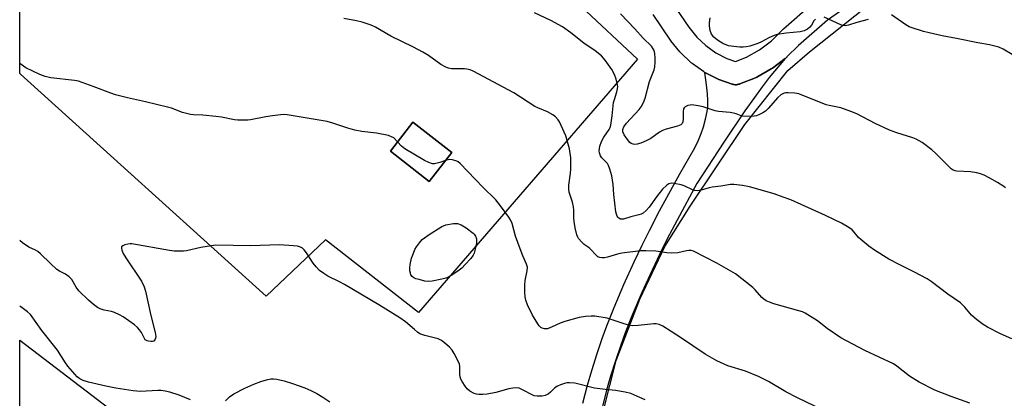
# Model space of a CAD drawing. Units: inches. Extents: x 1219771 to 1225771, y 569454 to 573455.
# Drawn here: x 1219771 to 1220123, y 572796 to 572931 of the extents above; entities that cross this region are included whole.
import ezdxf

# ---------------------------------------------------------------- set-up
doc = ezdxf.new("R2010")
doc.units = ezdxf.units.IN
doc.header["$MEASUREMENT"] = 0
for name, color, linetype in [('BLDG-Footprint', 5, 'Continuous'), ('NTRL-Farm Land', 3, 'Continuous'), ('NTRL-Pasture Land', 2, 'Continuous'), ('TRANS-Driveway', 251, 'Continuous'), ('TRANS-Road', 130, 'Continuous'), ('Undefined', 1, 'Continuous')]:
    doc.layers.add(name, color=color, linetype=linetype)

msp = doc.modelspace()

# ---------------------------------------------------------------- linework, layer by layer
at = {"layer": 'BLDG-Footprint', "elevation": 589.77}
msp.add_lwpolyline([(1219925.76, 572883.78), (1219917.72, 572873.47), (1219903.84, 572884.31), (1219911.88, 572894.61)], close=True, dxfattribs=at)
at = {"layer": 'NTRL-Farm Land'}
msp.add_lwpolyline([(1220147.98, 572635.35), (1220065.65, 572666.34), (1220047.19, 572675.46), (1220039.28, 572680.73), (1220032.19, 572687.42), (1220022.25, 572697.35), (1219995.68, 572723.7), (1219983.3, 572737.68), (1219980.46, 572742.55), (1219978.03, 572748.83), (1219976.2, 572756.54), (1219975.59, 572764.65), (1219977.01, 572776.61), (1219980.04, 572791.62), (1219984.5, 572809.46), (1219993, 572831.36), (1220001.92, 572850.22), (1220011.04, 572864.62), (1220030.49, 572893.82), (1220045.9, 572913.09), (1220053.6, 572919.78), (1220073.87, 572935.81)], dxfattribs=at)
for points in [[(1220314.61, 573454.67, 0), (1220137.69, 573203.25, 0), (1220042.87, 573272.43, 0), (1220085.59, 573325.22, 0), (1219971.05, 573420.85, 0), (1219834.04, 573226.19, 0), (1219996.56, 573086.85, 0), (1220010.84, 573074.43, 0), (1219998.27, 573060.81, 0), (1219996.82, 573059.23, 0), (1220007.39, 573049.49, 0), (1220014.02, 573056.68, 0), (1220021.69, 573064.99, 0), (1220029.77, 573057.97, 0), (1219951.83, 572954.9, 0), (1219992.19, 572917.11, 0), (1219913.85, 572826.65, 0), (1219880.63, 572852.57, 0), (1219859.43, 572832.48, 0), (1219771.56, 572911.82, 0), (1219771.3, 572912.05, 0), (1219771.33, 573454.72, 0)], [(1219903.84, 572884.31, 0), (1219917.72, 572873.47, 0), (1219925.76, 572883.78, 0), (1219911.88, 572894.61, 0)]]:
    msp.add_polyline3d(points, close=True, dxfattribs=at)
at = {"layer": 'NTRL-Pasture Land'}
msp.add_lwpolyline([(1219840.61, 572731.36), (1219771.28, 572632.16), (1219771.3, 572816.68), (1219824.81, 572775.86), (1219842.88, 572751.1)], close=True, dxfattribs=at)
at = {"layer": 'TRANS-Driveway'}
for points in [[(1219972.67, 572794.14, 0), (1219974.25, 572800.62, 0), (1219975.8, 572805.88, 0), (1219977.7, 572811.91, 0), (1219979.51, 572817.27, 0), (1219981.16, 572821.81, 0), (1219983.81, 572828.38, 0), (1219987.32, 572836.57, 0), (1219990.97, 572844.7, 0), (1219993.83, 572850.69, 0), (1219996.43, 572855.85, 0), (1220000.08, 572862.88, 0), (1220007.25, 572876.16, 0), (1220012.61, 572885.47, 0), (1220013.96, 572888.15, 0), (1220014.96, 572890.57, 0), (1220015.71, 572892.94, 0), (1220016.45, 572895.71, 0), (1220017.03, 572898.42, 0), (1220017.27, 572900.26, 0), (1220017.31, 572902.36, 0), (1220017.17, 572904.76, 0), (1220016.85, 572907.93, 0), (1220016.28, 572912.41, 0), (1220020.73, 572910.11, 0), (1220020.8, 572910.08, 0), (1220021.04, 572909.97, 0), (1220021.25, 572909.89, 0), (1220025.98, 572908.24, 0), (1220026.01, 572908.23, 0), (1220026.26, 572908.15, 0), (1220026.52, 572908.09, 0), (1220026.77, 572908.05, 0), (1220027.04, 572908.02, 0), (1220027.3, 572908.01, 0), (1220027.56, 572908.02, 0), (1220027.82, 572908.05, 0), (1220028.08, 572908.09, 0), (1220028.33, 572908.15, 0), (1220028.58, 572908.23, 0), (1220028.76, 572908.29, 0), (1220034.3, 572910.47, 0), (1220034.37, 572910.49, 0), (1220034.61, 572910.6, 0), (1220034.8, 572910.71, 0), (1220039.99, 572913.63, 0), (1220040.02, 572913.65, 0), (1220040.24, 572913.79, 0), (1220040.45, 572913.94, 0), (1220045.01, 572917.42, 0), (1220039.29, 572910.54, 0), (1220036.69, 572907.26, 0), (1220033.95, 572903.5, 0), (1220030.57, 572898.65, 0), (1220023.05, 572887.53, 0), (1220013.39, 572872.74, 0), (1220006.3, 572859.59, 0), (1220002.68, 572852.64, 0), (1220000.14, 572847.59, 0), (1219997.35, 572841.75, 0), (1219993.75, 572833.75, 0), (1219990.3, 572825.68, 0), (1219987.72, 572819.3, 0), (1219986.15, 572814.95, 0), (1219984.39, 572809.72, 0), (1219982.52, 572803.83, 0), (1219981.04, 572798.79, 0), (1219979.52, 572792.56, 0)], [(1219844.88, 572795.06, 0), (1219846.28, 572796.49, 0), (1219847.84, 572797.51, 0), (1219851.72, 572799.57, 0), (1219855.01, 572801.01, 0), (1219857.51, 572801.98, 0), (1219859.52, 572802.58, 0), (1219861.06, 572802.85, 0), (1219862.07, 572802.87, 0), (1219863.22, 572802.75, 0), (1219865.79, 572802.19, 0), (1219868.82, 572801.26, 0), (1219873.19, 572799.65, 0), (1219875.36, 572798.72, 0), (1219877.51, 572797.6, 0), (1219879.66, 572796.31, 0), (1219882.12, 572794.64, 0)]]:
    msp.add_polyline3d(points, dxfattribs=at)
at = {"layer": 'TRANS-Road'}
for points in [[(1220071.33, 572938.96), (1220060.08, 572931.1), (1220049.67, 572922.05), (1220045.6, 572917.92), (1220045.58, 572917.9), (1220045.39, 572917.72), (1220045.18, 572917.55), (1220045.01, 572917.42), (1220040.45, 572913.94), (1220040.24, 572913.79), (1220040.02, 572913.65), (1220039.99, 572913.63), (1220034.8, 572910.71), (1220034.61, 572910.6), (1220034.37, 572910.49), (1220034.3, 572910.47), (1220028.76, 572908.29), (1220028.58, 572908.23), (1220028.33, 572908.15), (1220028.08, 572908.09), (1220027.82, 572908.05), (1220027.56, 572908.02), (1220027.3, 572908.01), (1220027.04, 572908.02), (1220026.77, 572908.05), (1220026.52, 572908.09), (1220026.26, 572908.15), (1220026.01, 572908.23), (1220025.98, 572908.24), (1220021.25, 572909.89), (1220021.04, 572909.97), (1220020.8, 572910.08), (1220020.73, 572910.11), (1220016.28, 572912.41), (1220016.11, 572912.5), (1220015.89, 572912.64), (1220015.8, 572912.7), (1220011.71, 572915.6), (1220011.59, 572915.69), (1220011.38, 572915.86), (1220011.28, 572915.95), (1220007.63, 572919.39), (1220007.55, 572919.48), (1220007.37, 572919.67), (1220007.25, 572919.81), (1220004.12, 572923.72), (1220004.07, 572923.78), (1220003.92, 572923.99), (1219997.8, 572933.08)], [(1220004.59, 572937.33), (1220010.47, 572928.59), (1220013.32, 572925.02), (1220016.56, 572921.97), (1220020.19, 572919.39), (1220024.15, 572917.35), (1220027.22, 572916.28), (1220031.12, 572917.81), (1220035.81, 572920.46), (1220040.1, 572923.74), (1220044.09, 572927.78), (1220044.1, 572927.79), (1220044.3, 572927.97), (1220044.31, 572927.98), (1220054.99, 572937.27)]]:
    msp.add_lwpolyline(points, dxfattribs=at)
at = {"layer": 'Undefined'}
for points, elevation in [([(1220125.97, 572817.14), (1220121.91, 572818.92), (1220117.26, 572821.4), (1220115.74, 572822.31), (1220113.39, 572824.14), (1220111.58, 572825.68), (1220109.15, 572828.55), (1220107.69, 572829.99), (1220103.08, 572833.15), (1220097.12, 572837.71), (1220095.67, 572838.63), (1220090.97, 572841.16), (1220086.19, 572843.51), (1220082.07, 572845.7), (1220076.86, 572848.91), (1220074.87, 572850.32), (1220071.95, 572852.66), (1220071.19, 572853.45), (1220069.68, 572855.36), (1220068.91, 572856.15), (1220067.68, 572856.99), (1220065.08, 572858.47), (1220059.43, 572861.22), (1220050.64, 572865.25), (1220046.97, 572866.84), (1220044.27, 572867.86), (1220040.97, 572869), (1220032.26, 572871.53), (1220029.7, 572872.01), (1220026.56, 572872.4), (1220025.42, 572872.33), (1220021.97, 572871.78), (1220018.81, 572871.39), (1220017.74, 572871.14), (1220014.95, 572870.26), (1220014.38, 572870.15), (1220013.53, 572870.11), (1220012.67, 572870.19), (1220011.84, 572870.4), (1220008.88, 572871.84), (1220007.78, 572872.24), (1220005.23, 572872.76), (1220004.39, 572872.82), (1220003.86, 572872.76), (1220003.36, 572872.56), (1220002.65, 572872.09), (1220001.13, 572870.72), (1219998.97, 572867.88), (1219996.38, 572864.28), (1219995.23, 572863.02), (1219994.16, 572862.11), (1219993.45, 572861.73), (1219992.69, 572861.45), (1219989.74, 572860.82), (1219987.21, 572859.99), (1219986.66, 572859.93), (1219986.13, 572859.97), (1219985.48, 572860.26), (1219985.16, 572860.61), (1219984.9, 572861.05), (1219984.61, 572861.8), (1219984.41, 572862.62), (1219983.72, 572868.75), (1219983.51, 572872.37), (1219982.93, 572875.42), (1219982.3, 572877.87), (1219981.84, 572879.17), (1219981.44, 572879.83), (1219979.44, 572881.92), (1219978.98, 572882.59), (1219978.57, 572883.61), (1219978.48, 572884.4), (1219978.69, 572886), (1219979.29, 572887.7), (1219980.14, 572889.29), (1219981.98, 572891.98), (1219982.35, 572892.72), (1219982.59, 572893.52), (1219983.15, 572896.87), (1219983.62, 572901.61), (1219983.91, 572902.73), (1219984.82, 572905.51), (1219985.04, 572906.58), (1219985.08, 572907.38), (1219985.01, 572907.96), (1219984.52, 572909.99), (1219983.89, 572911.65), (1219982.94, 572913.46), (1219980.56, 572916.75), (1219979.25, 572918.3), (1219977.02, 572920.16), (1219973.01, 572922.88), (1219968.37, 572926.53), (1219965.33, 572928.75), (1219961.14, 572930.91), (1219955.38, 572933.67)], 582), ([(1220123.78, 572871.13), (1220123.1, 572871.66), (1220120.86, 572873.04), (1220117.89, 572874.73), (1220116.13, 572875.64), (1220114.83, 572876.18), (1220113.48, 572876.5), (1220111.26, 572876.84), (1220106.28, 572877.09), (1220105.72, 572877.2), (1220104.99, 572877.49), (1220104.31, 572877.95), (1220103.67, 572878.51), (1220098.83, 572883.39), (1220097.37, 572884.76), (1220093.89, 572887.39), (1220092.89, 572888), (1220091.83, 572888.52), (1220090.58, 572889.02), (1220084.84, 572890.86), (1220082.31, 572891.78), (1220077.14, 572894.12), (1220070.6, 572897.6), (1220068.45, 572898.48), (1220064.88, 572899.69), (1220060.71, 572900.55), (1220059.57, 572900.87), (1220049.8, 572904.74), (1220048.39, 572905.02), (1220046.05, 572905.14), (1220045.18, 572905.09), (1220044.63, 572904.97), (1220044.1, 572904.77), (1220043.4, 572904.36), (1220042.36, 572903.44), (1220038.88, 572899.55), (1220037.91, 572898.59), (1220037.03, 572897.99), (1220035.77, 572897.33), (1220034.72, 572896.9), (1220033.88, 572896.72), (1220031.51, 572896.63), (1220029.75, 572896.73), (1220029.2, 572896.86), (1220027.4, 572897.6), (1220026.45, 572897.88), (1220025.27, 572898.06), (1220021.1, 572898.47), (1220019.92, 572898.69), (1220015.65, 572900.07), (1220013.91, 572900.48), (1220011.58, 572900.78), (1220011.01, 572900.74), (1220010.21, 572900.54), (1220009.24, 572900.1), (1220008.87, 572899.78), (1220008.66, 572899.44), (1220008.47, 572898.38), (1220008.49, 572895.8), (1220008.39, 572894.73), (1220008.13, 572894.1), (1220007.66, 572893.69), (1220006.41, 572893.19), (1220002.47, 572892.08), (1220001.07, 572891.59), (1220000.04, 572891.01), (1219996.87, 572888.76), (1219995.3, 572887.96), (1219993.4, 572887.14), (1219992.02, 572886.74), (1219991.19, 572886.64), (1219990.67, 572886.71), (1219989.93, 572887.03), (1219989.48, 572887.36), (1219988.91, 572887.98), (1219987.42, 572890.15), (1219986.95, 572891.14), (1219986.89, 572891.6), (1219986.94, 572892.02), (1219987.31, 572892.9), (1219988.17, 572894.24), (1219992.8, 572899.14), (1219993.46, 572900.09), (1219994.29, 572901.6), (1219994.88, 572903.23), (1219996.47, 572909.15), (1219998.08, 572913.34), (1219998.31, 572914.41), (1219998.45, 572916.09), (1219998.43, 572917.5), (1219998.3, 572919.19), (1219998.08, 572920.24), (1219997.77, 572920.89), (1219997.14, 572921.73), (1219994.19, 572924.7), (1219991.26, 572928.01), (1219986.04, 572933.34)], 584), ([(1220126.16, 572918.84), (1220122.89, 572920.76), (1220121.31, 572921.42), (1220117.99, 572922.24), (1220113.78, 572922.94), (1220106.2, 572924.58), (1220101.14, 572925.53), (1220096.46, 572926.54), (1220094.45, 572927.04), (1220090.34, 572928.32), (1220089.28, 572928.74), (1220088.08, 572929.41), (1220082.93, 572933.01)], 586), ([(1220110.99, 572794.22), (1220104.27, 572796.62), (1220098.45, 572798.89), (1220092.82, 572801.66), (1220089.46, 572803.86), (1220084.87, 572807.44), (1220083.64, 572808.26), (1220073.49, 572813.02), (1220064.81, 572817.55), (1220059.97, 572820.89), (1220056.56, 572823.58), (1220052.11, 572826.36), (1220051.15, 572826.79), (1220049.89, 572827.21), (1220040.94, 572829.68), (1220039.39, 572830.26), (1220038.18, 572830.81), (1220037.32, 572831.37), (1220036.67, 572831.94), (1220034.24, 572834.72), (1220033.42, 572835.52), (1220027.15, 572840.38), (1220020.51, 572844.27), (1220012.16, 572848.51), (1220011.39, 572848.75), (1220010.49, 572848.81), (1220009.65, 572848.69), (1220006.56, 572847.95), (1220004.33, 572847.83), (1220002.64, 572847.92), (1219998.68, 572848.5), (1219995.14, 572848.64), (1219993.37, 572848.64), (1219986.62, 572847.8), (1219985.03, 572847.41), (1219981.43, 572846.33), (1219980.32, 572846.09), (1219979.5, 572846.08), (1219978.7, 572846.22), (1219977.98, 572846.52), (1219977.57, 572846.84), (1219975.17, 572849.43), (1219974.52, 572849.96), (1219973.08, 572850.94), (1219972.22, 572851.72), (1219971.11, 572853.07), (1219970.82, 572853.57), (1219970.52, 572854.36), (1219969.91, 572856.89), (1219969.47, 572859.16), (1219969.39, 572860.38), (1219969.42, 572863.19), (1219969.33, 572864.31), (1219968.92, 572865.98), (1219967.79, 572869.55), (1219967.58, 572870.67), (1219967.6, 572872.08), (1219968.24, 572876.36), (1219968.34, 572877.8), (1219968.28, 572881.88), (1219967.9, 572885.04), (1219966.58, 572889.69), (1219964.9, 572893.42), (1219964.23, 572894.72), (1219963.74, 572895.44), (1219962.79, 572896.54), (1219961.93, 572897.28), (1219959.93, 572898.35), (1219956.51, 572899.76), (1219955.5, 572900.25), (1219948, 572905.11), (1219933.44, 572912.86), (1219932.39, 572913.31), (1219931.12, 572913.62), (1219930.3, 572913.69), (1219927.42, 572913.65), (1219925.7, 572913.71), (1219924.6, 572913.9), (1219923.58, 572914.3), (1219921.88, 572915.23), (1219917.42, 572918.5), (1219915.44, 572919.7), (1219912.13, 572921.41), (1219904, 572925.39), (1219898.53, 572928.59), (1219896.95, 572929.24), (1219893.7, 572930.36), (1219891.74, 572930.86), (1219887.18, 572931.67)], 580), ([(1220055.78, 572931.45), (1220055.21, 572930.79), (1220054.32, 572929.28), (1220053.82, 572928.59), (1220052.96, 572927.89), (1220051.72, 572927.23), (1220050.31, 572926.91), (1220045.31, 572926.43), (1220042.08, 572925.91), (1220040.99, 572925.56), (1220039.12, 572924.81), (1220036.44, 572923.35), (1220035.2, 572922.75), (1220032.3, 572921.8), (1220031.07, 572921.54), (1220029.91, 572921.45), (1220028.74, 572921.46), (1220026.66, 572921.62), (1220024.65, 572921.93), (1220022.62, 572922.72), (1220020.72, 572923.91), (1220019.42, 572924.96), (1220018.65, 572926.06), (1220018.2, 572927.37), (1220017.9, 572929.04), (1220017.85, 572930.16), (1220018.14, 572931.9)], 586), ([(1220074.64, 572931.33), (1220070.52, 572930.28), (1220067.59, 572929.33), (1220066.46, 572929.09), (1220065.63, 572929.18), (1220064.82, 572929.46), (1220058.91, 572932.1)], 586), ([(1219923.52, 572880.9), (1219921.48, 572880.21), (1219919.62, 572879.77), (1219918.83, 572879.78), (1219917.55, 572880.15), (1219916.01, 572880.92), (1219908.92, 572885.11), (1219907.81, 572886), (1219906.39, 572887.57)], 578), ([(1220061.47, 572790.21), (1220049.32, 572796.12), (1220045.18, 572798.27), (1220038.94, 572801.88), (1220035.44, 572803.77), (1220030.82, 572805.59), (1220024.46, 572807.57), (1220020.49, 572809.26), (1220016.38, 572811.73), (1220011.94, 572814.68), (1220008.27, 572817.23), (1220004.19, 572819.86), (1220001.16, 572821.72), (1219999.88, 572822.32), (1219998.89, 572822.52), (1219998.01, 572822.52), (1219992.37, 572821.89), (1219990.4, 572821.86), (1219989.05, 572822.1), (1219987.45, 572822.5), (1219981.27, 572824.56), (1219976.89, 572825.25), (1219975.62, 572825.32), (1219973.62, 572825.17), (1219971.33, 572824.79), (1219966.15, 572823.42), (1219964.48, 572822.84), (1219961.66, 572821.43), (1219960.02, 572820.8), (1219959.46, 572820.71), (1219958.92, 572820.76), (1219958.13, 572821.01), (1219957.65, 572821.28), (1219957.03, 572821.88), (1219956.53, 572822.55), (1219954.59, 572825.68), (1219952.83, 572829.39), (1219952.2, 572831.02), (1219952, 572832.15), (1219951.84, 572833.86), (1219951.84, 572836.37), (1219952.03, 572838.04), (1219952.76, 572841.46), (1219952.82, 572842.77), (1219952.49, 572843.86), (1219951.11, 572846.79), (1219950.16, 572849.31), (1219948.6, 572853.82), (1219947.33, 572858.37), (1219946.8, 572859.67), (1219946.16, 572860.67), (1219943.16, 572864.76), (1219941.52, 572866.84), (1219936.87, 572871.41), (1219928.74, 572879.89), (1219928.07, 572880.41), (1219927.59, 572880.65), (1219926.04, 572881.14), (1219924.98, 572881.25), (1219923.52, 572880.9)], 578)]:
    msp.add_lwpolyline(points, dxfattribs=dict(at, elevation=elevation))
at = {"layer": 'Undefined', "elevation": 578}
msp.add_lwpolyline([(1219917.3, 572837.68), (1219916.13, 572837.83), (1219914.08, 572838.33), (1219912.93, 572838.66), (1219912.14, 572839.02), (1219911.58, 572839.5), (1219911.16, 572840.1), (1219910.97, 572840.61), (1219910.81, 572841.44), (1219910.76, 572842.59), (1219910.91, 572843.72), (1219911.42, 572845.97), (1219912.02, 572847.79), (1219912.61, 572849.09), (1219913.2, 572850.12), (1219914.24, 572851.52), (1219915.18, 572852.63), (1219915.99, 572853.34), (1219917.3, 572854.27), (1219922.26, 572857.39), (1219923.59, 572857.88), (1219926.42, 572858.39), (1219927.26, 572858.44), (1219927.82, 572858.39), (1219929.16, 572857.94), (1219930.86, 572856.87), (1219933.39, 572854.98), (1219933.76, 572854.57), (1219934.21, 572853.9), (1219934.57, 572852.89), (1219934.58, 572851.44), (1219934.3, 572849.69), (1219933.8, 572847.85), (1219933.45, 572847.13), (1219932.57, 572845.93), (1219930.55, 572843.71), (1219929.31, 572842.43), (1219928.46, 572841.73), (1219926.19, 572840.19), (1219924.56, 572839.26), (1219923.6, 572838.87), (1219922.18, 572838.51), (1219918.73, 572837.82)], close=True, dxfattribs=at)
at = {"layer": 'Undefined'}
for points in [[(1219906.39, 572887.57, 578), (1219905.01, 572888.99, 578), (1219904.26, 572889.43, 578), (1219903.17, 572889.82, 578), (1219898.85, 572890.65, 578), (1219893.59, 572891.3, 578), (1219891.1, 572891.82, 578), (1219888.64, 572892.46, 578), (1219883.26, 572894.31, 578), (1219881.25, 572894.89, 578), (1219866.92, 572897.29, 578), (1219865.45, 572897.35, 578), (1219861.61, 572896.94, 578), (1219859.26, 572896.58, 578), (1219853.75, 572895.44, 578), (1219852.87, 572895.34, 578), (1219851.37, 572895.3, 578), (1219849.28, 572895.33, 578), (1219848.09, 572895.43, 578), (1219843.47, 572896.39, 578), (1219841.44, 572896.68, 578), (1219836.79, 572897.12, 578), (1219833.41, 572897.22, 578), (1219832.3, 572897.33, 578), (1219829.5, 572898.06, 578), (1219825.52, 572899.59, 578), (1219824.14, 572900.01, 578), (1219816.21, 572901.93, 578), (1219809.79, 572903.28, 578), (1219805.53, 572904.41, 578), (1219803.86, 572904.97, 578), (1219797.58, 572907.4, 578), (1219792.34, 572909.22, 578), (1219790.9, 572909.48, 578), (1219782.4, 572910.48, 578), (1219780.38, 572910.91, 578), (1219778.51, 572911.7, 578), (1219773.51, 572914.07, 578), (1219771.3, 572915.57, 578)], [(1219994.87, 572795.35, 576), (1219993, 572796.25, 576), (1219989.72, 572797.64, 576), (1219987.73, 572798.11, 576), (1219984.27, 572798.7, 576), (1219980.56, 572799.03, 576), (1219976.84, 572799.57, 576), (1219969.81, 572801.28, 576), (1219967.8, 572801.5, 576), (1219966.94, 572801.44, 576), (1219966.08, 572801.24, 576), (1219964.67, 572800.75, 576), (1219963.58, 572800.28, 576), (1219962.64, 572799.64, 576), (1219961.05, 572798.06, 576), (1219960.19, 572797.39, 576), (1219959.2, 572796.93, 576), (1219958.06, 572796.73, 576), (1219956.31, 572796.65, 576), (1219955.2, 572796.84, 576), (1219950.63, 572799.25, 576), (1219949.84, 572799.55, 576), (1219949.03, 572799.66, 576), (1219947.62, 572799.57, 576), (1219946.22, 572799.35, 576), (1219941.46, 572798, 576), (1219938.36, 572797.45, 576), (1219936.9, 572797.32, 576), (1219935.42, 572797.29, 576), (1219934.55, 572797.39, 576), (1219933.74, 572797.67, 576), (1219932.2, 572798.52, 576), (1219931.26, 572799.34, 576), (1219930.55, 572800.23, 576), (1219929.45, 572801.99, 576), (1219929.04, 572802.77, 576), (1219928.78, 572803.59, 576), (1219928.7, 572804.46, 576), (1219928.64, 572807.37, 576), (1219928.48, 572808.17, 576), (1219928.15, 572808.99, 576), (1219926.63, 572811.91, 576), (1219925.85, 572813.17, 576), (1219924.89, 572814.24, 576), (1219923.21, 572815.81, 576), (1219922.09, 572816.62, 576), (1219920.86, 572817.21, 576), (1219916.16, 572818.33, 576), (1219914.38, 572818.97, 576), (1219913.46, 572819.58, 576), (1219912.38, 572820.46, 576), (1219909.26, 572823.27, 576), (1219907.18, 572824.7, 576), (1219899.65, 572829.3, 576), (1219887.43, 572836.56, 576), (1219885.64, 572837.57, 576), (1219881.51, 572839.62, 576), (1219880.06, 572840.5, 576), (1219878.47, 572841.66, 576), (1219877.3, 572842.9, 576), (1219876.25, 572844.26, 576), (1219873.86, 572847.9, 576), (1219872.97, 572849.03, 576), (1219872.34, 572849.55, 576), (1219871.64, 572849.97, 576), (1219870.59, 572850.31, 576), (1219869.12, 572850.46, 576), (1219864.09, 572850.72, 576), (1219853.88, 572850.42, 576), (1219841.32, 572850.63, 576), (1219839.85, 572850.47, 576), (1219836.03, 572849.83, 576), (1219830.94, 572848.67, 576), (1219829.81, 572848.54, 576), (1219827.83, 572848.48, 576), (1219826.46, 572848.54, 576), (1219824.85, 572848.75, 576), (1219811.35, 572851.14, 576), (1219810.79, 572851.16, 576), (1219809.97, 572851.04, 576), (1219808.91, 572850.73, 576), (1219808.2, 572850.43, 576), (1219807.74, 572850.01, 576), (1219807.67, 572849.61, 576), (1219807.8, 572848.92, 576), (1219808.29, 572847.66, 576), (1219809.19, 572846.15, 576), (1219814.8, 572837.76, 576), (1219815.78, 572835.74, 576), (1219816.29, 572834.17, 576), (1219818.13, 572825.55, 576), (1219819.72, 572819.39, 576), (1219819.92, 572817.98, 576), (1219819.88, 572817.45, 576), (1219819.74, 572817.02, 576), (1219819.52, 572816.66, 576), (1219819.21, 572816.38, 576), (1219818.74, 572816.23, 576), (1219818.19, 572816.19, 576), (1219817.35, 572816.29, 576), (1219816.82, 572816.47, 576), (1219816.2, 572816.88, 576), (1219815.86, 572817.26, 576), (1219814.78, 572819.5, 576), (1219814.16, 572820.42, 576), (1219813.43, 572821.26, 576), (1219812.31, 572822.18, 576), (1219808.24, 572825.05, 576), (1219807.01, 572825.81, 576), (1219805.19, 572826.6, 576), (1219804.09, 572826.91, 576), (1219801.52, 572827.41, 576), (1219800.11, 572827.86, 576), (1219799.09, 572828.4, 576), (1219797.69, 572829.46, 576), (1219795.94, 572830.97, 576), (1219792.39, 572834.39, 576), (1219791.46, 572835.69, 576), (1219789.97, 572838.33, 576), (1219789.02, 572839.31, 576), (1219787.66, 572840.28, 576), (1219785.49, 572841.31, 576), (1219784.58, 572841.92, 576), (1219782.26, 572844.05, 576), (1219778.68, 572847.6, 576), (1219777.79, 572848.37, 576), (1219776.98, 572848.84, 576), (1219774.6, 572849.91, 576), (1219772.26, 572851.52, 576), (1219771.3, 572852.32, 576)], [(1219832.38, 572795.4, 574), (1219828.31, 572797.01, 574), (1219824.94, 572798.08, 574), (1219823.25, 572798.49, 574), (1219821.84, 572798.68, 574), (1219820.72, 572798.72, 574), (1219814.43, 572798.31, 574), (1219811.8, 572798.57, 574), (1219805.61, 572799.54, 574), (1219802.12, 572800.22, 574), (1219795.9, 572801.73, 574), (1219793.96, 572802.31, 574), (1219792.73, 572802.92, 574), (1219791.84, 572803.62, 574), (1219788.52, 572807.46, 574), (1219787.65, 572808.66, 574), (1219784.76, 572813.11, 574), (1219779.23, 572820.19, 574), (1219775.17, 572825.84, 574), (1219774.09, 572826.83, 574), (1219771.69, 572828.57, 574), (1219771.3, 572828.9, 574)]]:
    msp.add_polyline3d(points, dxfattribs=at)

doc.saveas('drawing.dxf')
